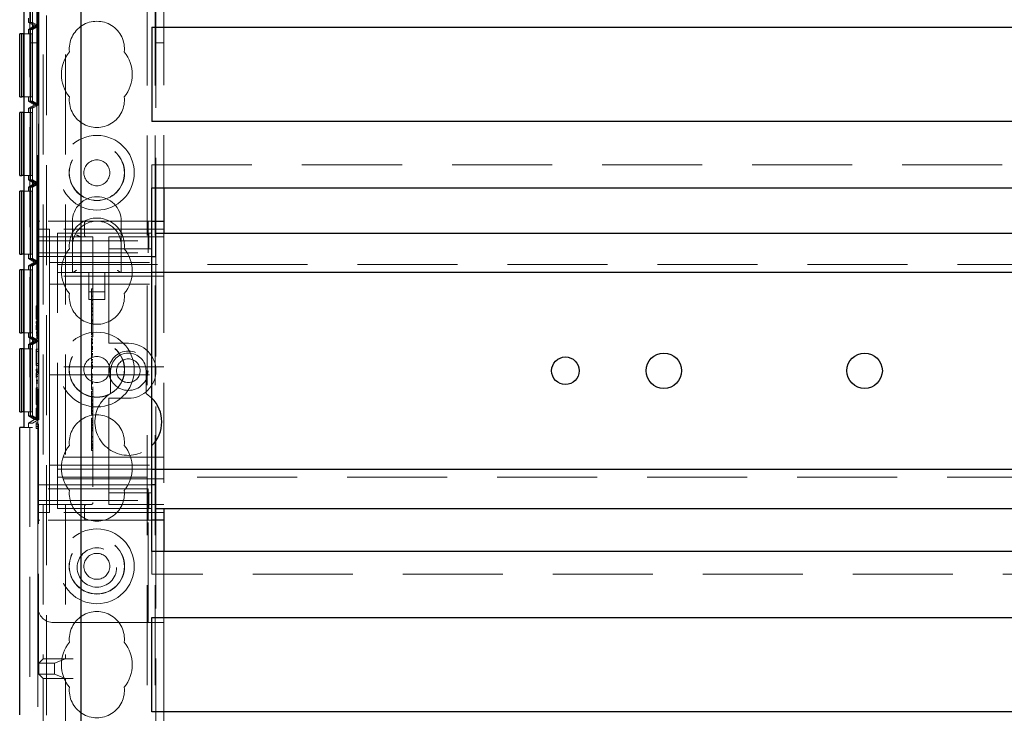
# Model space of a CAD drawing. Units: millimetres. Extents: x 11 to 205, y 5 to 292.
# Drawn here: x 72 to 84, y 228 to 237 of the extents above; entities that cross this region are included whole.
import ezdxf

# ---------------------------------------------------------------- set-up
doc = ezdxf.new("R2010")
doc.units = ezdxf.units.MM
doc.linetypes.add('HIDDEN', pattern=[1.905, 1.27, -0.635])

msp = doc.modelspace()

# ---------------------------------------------------------------- linework, layer by layer
at = {"color": 7, "linetype": 'HIDDEN', "lineweight": 18}
for p, q in [((71.812, 200.267), (71.812, 245.227)), ((71.922, 190.782), (71.922, 245.247)), ((72.022, 110.247), (72.022, 245.247)), ((73.302, 245.247), (73.302, 110.247)), ((73.402, 245.247), (73.402, 110.247)), ((71.912, 244.997), (71.912, 234.632)), ((71.844, 243.212), (71.844, 232.012)), ((71.843, 243.158), (71.843, 232.066)), ((71.98, 240.559), (71.98, 229.072)), ((72.262, 240.559), (72.262, 229.072)), ((73.512, 239.537), (73.512, 235.057)), ((73.412, 239.247), (73.412, 234.482)), ((71.898, 237.112), (71.898, 238.112)), ((71.923, 237.112), (71.923, 238.112)), ((71.817, 238.066), (71.817, 237.158)), ((71.818, 238.066), (71.818, 237.158)), ((71.843, 238.066), (71.843, 237.158)), ((71.792, 237.158), (71.792, 237.212)), ((71.792, 237.158), (71.872, 237.112)), ((71.792, 237.158), (71.817, 237.158)), ((71.872, 237.112), (71.792, 237.066)), ((71.817, 237.158), (71.898, 237.112)), ((71.898, 237.112), (71.817, 237.066)), ((71.818, 237.158), (71.898, 237.112)), ((71.818, 237.158), (71.843, 237.158)), ((71.898, 237.112), (71.818, 237.066)), ((71.843, 237.158), (71.923, 237.112)), ((71.923, 237.112), (71.843, 237.066)), ((71.872, 237.112), (71.898, 237.112)), ((71.898, 237.112), (71.923, 237.112)), ((71.898, 236.112), (71.898, 237.112)), ((71.923, 236.112), (71.923, 237.112)), ((71.842, 237.012), (71.734, 237.012)), ((71.792, 237.066), (71.817, 237.066)), ((71.792, 237.012), (71.792, 237.066)), ((71.817, 237.066), (71.817, 236.158)), ((71.817, 237.012), (71.817, 236.212)), ((71.818, 237.066), (71.843, 237.066)), ((71.818, 237.066), (71.818, 236.158)), ((71.818, 236.212), (71.818, 237.012)), ((71.842, 237.012), (71.842, 236.212)), ((71.843, 237.066), (71.843, 236.158)), ((71.812, 236.897), (71.912, 236.897)), ((73.412, 236.897), (73.512, 236.897)), ((71.734, 236.212), (71.842, 236.212)), ((71.792, 236.158), (71.792, 236.212)), ((71.792, 236.158), (71.872, 236.112)), ((71.792, 236.158), (71.817, 236.158)), ((71.872, 236.112), (71.792, 236.066)), ((71.817, 236.158), (71.898, 236.112)), ((71.898, 236.112), (71.817, 236.066)), ((71.818, 236.158), (71.898, 236.112)), ((71.818, 236.158), (71.843, 236.158)), ((71.898, 236.112), (71.818, 236.066)), ((71.843, 236.158), (71.923, 236.112)), ((71.923, 236.112), (71.843, 236.066)), ((71.872, 236.112), (71.898, 236.112)), ((71.898, 236.112), (71.923, 236.112)), ((71.898, 235.112), (71.898, 236.112)), ((71.923, 235.112), (71.923, 236.112)), ((71.842, 236.012), (71.734, 236.012)), ((71.792, 236.066), (71.817, 236.066)), ((71.792, 236.012), (71.792, 236.066)), ((71.817, 236.066), (71.817, 235.158)), ((71.817, 236.012), (71.817, 235.212)), ((71.818, 236.066), (71.843, 236.066)), ((71.818, 236.066), (71.818, 235.158)), ((71.818, 235.212), (71.818, 236.012)), ((71.842, 236.012), (71.842, 235.212)), ((71.843, 236.066), (71.843, 235.158)), ((73.362, 235.057), (73.362, 235.347)), ((73.362, 235.347), (94.962, 235.347)), ((71.734, 235.212), (71.842, 235.212)), ((71.792, 235.158), (71.792, 235.212)), ((71.792, 235.158), (71.872, 235.112)), ((71.792, 235.158), (71.817, 235.158)), ((71.872, 235.112), (71.792, 235.066)), ((71.817, 235.158), (71.898, 235.112)), ((71.898, 235.112), (71.817, 235.066)), ((71.818, 235.158), (71.898, 235.112)), ((71.818, 235.158), (71.843, 235.158)), ((71.898, 235.112), (71.818, 235.066)), ((71.843, 235.158), (71.923, 235.112)), ((71.923, 235.112), (71.843, 235.066)), ((71.872, 235.112), (71.898, 235.112)), ((71.898, 235.112), (71.923, 235.112)), ((71.898, 234.112), (71.898, 235.112)), ((71.923, 234.112), (71.923, 235.112)), ((71.842, 235.012), (71.734, 235.012)), ((71.792, 235.066), (71.817, 235.066)), ((71.792, 235.012), (71.792, 235.066)), ((71.817, 235.066), (71.817, 234.158)), ((71.817, 235.012), (71.817, 234.212)), ((71.818, 235.066), (71.843, 235.066)), ((71.818, 235.066), (71.818, 234.158)), ((71.818, 234.212), (71.818, 235.012)), ((71.842, 235.012), (71.842, 234.212)), ((71.843, 235.066), (71.843, 234.158)), ((71.912, 234.607), (71.912, 234.632)), ((71.937, 234.632), (71.912, 234.632)), ((71.912, 234.607), (71.912, 234.382)), ((73.312, 234.632), (71.937, 234.632)), ((72.352, 234.632), (72.352, 234.322)), ((72.505, 234.457), (72.505, 234.607)), ((72.972, 234.322), (72.972, 234.632)), ((73.312, 234.382), (73.312, 234.632)), ((73.312, 234.632), (73.362, 234.632)), ((71.912, 234.532), (72.062, 234.532)), ((73.512, 234.532), (72.062, 234.532)), ((72.062, 234.057), (72.062, 234.532)), ((72.162, 234.162), (72.162, 234.482)), ((72.162, 234.482), (72.812, 234.482)), ((72.812, 234.482), (72.897, 234.482)), ((72.897, 234.482), (73.32, 234.482)), ((73.32, 234.282), (73.32, 234.482)), ((73.32, 234.482), (73.354, 234.482)), ((73.354, 234.282), (73.354, 234.482)), ((73.512, 234.482), (73.512, 230.982)), ((71.912, 234.382), (73.312, 234.382)), ((71.912, 234.232), (71.912, 234.382)), ((71.937, 234.432), (72.612, 234.432)), ((72.612, 234.432), (72.612, 231.057)), ((72.812, 234.432), (72.812, 234.382)), ((72.812, 234.432), (73.512, 234.432)), ((72.812, 234.282), (72.812, 234.382)), ((73.312, 234.382), (73.312, 234.232)), ((71.734, 234.212), (71.842, 234.212)), ((71.792, 234.158), (71.792, 234.212)), ((71.912, 234.232), (73.312, 234.232)), ((71.912, 231.232), (71.912, 234.232)), ((72.352, 234.322), (72.352, 233.982)), ((72.812, 234.282), (72.897, 234.282)), ((72.812, 234.282), (72.812, 234.182)), ((72.897, 234.282), (73.32, 234.282)), ((72.972, 233.982), (72.972, 234.322)), ((73.32, 234.282), (73.354, 234.282)), ((71.792, 234.158), (71.872, 234.112)), ((71.792, 234.158), (71.817, 234.158)), ((71.872, 234.112), (71.792, 234.066)), ((71.817, 234.158), (71.898, 234.112)), ((71.898, 234.112), (71.817, 234.066)), ((71.818, 234.158), (71.898, 234.112)), ((71.818, 234.158), (71.843, 234.158)), ((71.898, 234.112), (71.818, 234.066)), ((71.843, 234.158), (71.923, 234.112)), ((71.923, 234.112), (71.843, 234.066)), ((71.872, 234.112), (71.898, 234.112)), ((71.898, 234.112), (71.923, 234.112)), ((71.898, 233.112), (71.898, 234.112)), ((71.912, 234.182), (72.812, 234.182)), ((71.923, 233.112), (71.923, 234.112)), ((72.062, 234.107), (73.512, 234.107)), ((72.162, 233.982), (72.162, 234.162)), ((72.162, 234.082), (96.162, 234.082)), ((72.812, 233.132), (72.812, 234.182)), ((72.812, 234.182), (73.362, 234.182)), ((73.412, 234.182), (73.412, 231.282)), ((71.842, 234.012), (71.734, 234.012)), ((71.792, 234.066), (71.817, 234.066)), ((71.792, 234.012), (71.792, 234.066)), ((71.817, 234.066), (71.817, 233.158)), ((71.817, 234.012), (71.817, 233.212)), ((71.818, 234.066), (71.843, 234.066)), ((71.818, 234.066), (71.818, 233.158)), ((71.818, 233.212), (71.818, 234.012)), ((71.842, 234.012), (71.842, 233.212)), ((71.843, 234.066), (71.843, 233.158)), ((72.062, 234.057), (72.062, 233.932)), ((73.362, 233.982), (72.162, 233.982)), ((72.162, 233.902), (72.162, 233.982)), ((72.562, 233.982), (72.562, 233.636)), ((72.762, 233.636), (72.762, 233.982)), ((73.512, 233.932), (72.062, 233.932)), ((72.062, 233.932), (72.062, 233.832)), ((72.062, 233.832), (73.512, 233.832)), ((72.062, 233.832), (72.062, 233.732)), ((72.162, 231.562), (72.162, 233.902)), ((72.062, 232.882), (72.062, 233.732)), ((72.562, 233.736), (72.762, 233.736)), ((72.592, 233.772), (72.612, 233.772)), ((72.592, 233.708), (72.592, 233.682)), ((72.562, 233.636), (72.762, 233.636)), ((72.592, 233.678), (72.592, 233.336)), ((72.592, 233.678), (72.612, 233.678)), ((72.592, 233.627), (72.612, 233.627)), ((72.592, 233.625), (72.612, 233.625)), ((72.592, 233.581), (72.612, 233.581)), ((72.592, 233.578), (72.612, 233.578)), ((72.592, 233.575), (72.612, 233.575)), ((71.892, 233.555), (71.912, 233.555)), ((71.892, 233.555), (71.892, 233.544)), ((71.892, 233.544), (71.912, 233.544)), ((71.892, 233.544), (71.892, 233.386)), ((71.892, 233.512), (71.912, 233.512)), ((72.592, 233.532), (72.612, 233.532)), ((72.592, 233.517), (72.612, 233.517)), ((72.592, 233.495), (72.612, 233.495)), ((72.592, 233.492), (72.612, 233.492)), ((72.592, 233.483), (72.612, 233.483)), ((71.892, 233.429), (71.912, 233.429)), ((71.892, 233.39), (71.912, 233.39)), ((71.892, 233.386), (71.912, 233.386)), ((71.892, 233.359), (71.912, 233.359)), ((71.892, 233.359), (71.892, 233.334)), ((71.892, 233.34), (71.912, 233.34)), ((71.892, 233.334), (71.912, 233.334)), ((72.592, 233.447), (72.612, 233.447)), ((72.592, 233.436), (72.612, 233.436)), ((72.592, 233.378), (72.612, 233.378)), ((72.592, 233.372), (72.612, 233.372)), ((72.592, 233.361), (72.612, 233.361)), ((72.592, 233.336), (72.612, 233.336)), ((72.592, 233.336), (72.592, 233.189)), ((71.734, 233.212), (71.842, 233.212)), ((71.792, 233.158), (71.792, 233.212)), ((71.892, 233.323), (71.912, 233.323)), ((71.892, 233.313), (71.912, 233.313)), ((71.892, 233.293), (71.912, 233.293)), ((71.892, 233.269), (71.912, 233.269)), ((71.892, 233.268), (71.912, 233.268)), ((71.892, 233.266), (71.912, 233.266)), ((71.892, 233.22), (71.912, 233.22)), ((71.892, 233.21), (71.912, 233.21)), ((71.892, 233.209), (71.912, 233.209)), ((72.592, 233.206), (72.612, 233.206)), ((71.792, 233.158), (71.872, 233.112)), ((71.792, 233.158), (71.817, 233.158)), ((71.872, 233.112), (71.792, 233.066)), ((71.817, 233.158), (71.898, 233.112)), ((71.898, 233.112), (71.817, 233.066)), ((71.818, 233.158), (71.898, 233.112)), ((71.818, 233.158), (71.843, 233.158)), ((71.898, 233.112), (71.818, 233.066)), ((71.843, 233.158), (71.923, 233.112)), ((71.923, 233.112), (71.843, 233.066)), ((71.872, 233.112), (71.898, 233.112)), ((71.892, 233.186), (71.912, 233.186)), ((71.892, 233.182), (71.912, 233.182)), ((71.898, 233.112), (71.923, 233.112)), ((71.898, 232.112), (71.898, 233.112)), ((71.923, 232.112), (71.923, 233.112)), ((72.592, 233.189), (72.612, 233.189)), ((72.592, 233.17), (72.612, 233.17)), ((72.592, 233.15), (72.612, 233.15)), ((72.592, 233.144), (72.612, 233.144)), ((72.592, 233.129), (72.612, 233.129)), ((72.592, 233.111), (72.612, 233.111)), ((72.592, 233.093), (72.612, 233.093)), ((72.592, 233.085), (72.612, 233.085)), ((72.592, 233.075), (72.612, 233.075)), ((72.812, 233.132), (72.812, 233.082)), ((73.062, 233.082), (72.812, 233.082)), ((71.842, 233.012), (71.734, 233.012)), ((71.792, 233.066), (71.817, 233.066)), ((71.792, 233.012), (71.792, 233.066)), ((71.817, 233.066), (71.817, 232.158)), ((71.817, 233.012), (71.817, 232.212)), ((71.818, 233.066), (71.843, 233.066)), ((71.818, 233.066), (71.818, 232.158)), ((71.818, 232.212), (71.818, 233.012)), ((71.842, 233.012), (71.842, 232.212)), ((71.843, 233.066), (71.843, 232.158)), ((71.892, 233.005), (71.892, 232.978)), ((71.892, 233.005), (71.912, 233.005)), ((71.892, 232.978), (71.912, 232.978)), ((71.892, 232.978), (71.892, 232.824)), ((72.592, 233.043), (72.612, 233.043)), ((72.592, 233.038), (72.612, 233.038)), ((72.592, 233.036), (72.612, 233.036)), ((72.592, 233.016), (72.592, 233.024)), ((72.592, 233.024), (72.612, 233.024)), ((72.592, 233.016), (72.612, 233.016)), ((72.592, 233.016), (72.592, 232.999)), ((72.592, 233.007), (72.612, 233.007)), ((72.592, 233.006), (72.612, 233.006)), ((72.592, 232.999), (72.612, 232.999)), ((72.592, 232.999), (72.592, 232.997)), ((72.592, 232.997), (72.612, 232.997)), ((72.592, 232.997), (72.592, 232.978)), ((72.592, 232.978), (72.612, 232.978)), ((72.592, 232.978), (72.592, 232.876)), ((72.592, 232.949), (72.612, 232.949)), ((71.892, 232.824), (71.912, 232.824)), ((71.892, 232.824), (71.892, 232.797)), ((72.062, 232.882), (72.062, 232.782)), ((72.592, 232.943), (72.612, 232.943)), ((72.592, 232.931), (72.612, 232.931)), ((72.592, 232.91), (72.612, 232.91)), ((72.592, 232.876), (72.592, 232.856)), ((72.592, 232.876), (72.612, 232.876)), ((72.592, 232.856), (72.612, 232.856)), ((72.592, 232.847), (72.592, 232.831)), ((72.592, 232.841), (72.612, 232.841)), ((72.592, 232.835), (72.612, 232.835)), ((72.592, 232.831), (72.612, 232.831)), ((71.892, 232.797), (71.912, 232.797)), ((71.892, 232.751), (71.912, 232.751)), ((71.892, 232.751), (71.892, 232.726)), ((71.892, 232.732), (71.912, 232.732)), ((71.892, 232.726), (71.912, 232.726)), ((71.892, 232.715), (71.912, 232.715)), ((71.892, 232.705), (71.912, 232.705)), ((73.512, 232.782), (72.062, 232.782)), ((72.062, 232.682), (72.062, 232.782)), ((72.592, 232.805), (72.612, 232.805)), ((72.592, 232.799), (72.612, 232.799)), ((72.592, 232.786), (72.612, 232.786)), ((72.592, 232.772), (72.612, 232.772)), ((72.592, 232.761), (72.612, 232.761)), ((72.837, 232.732), (72.837, 232.443)), ((73.287, 232.443), (73.287, 232.732)), ((71.892, 232.685), (71.912, 232.685)), ((71.892, 232.661), (71.912, 232.661)), ((71.892, 232.66), (71.912, 232.66)), ((71.892, 232.658), (71.912, 232.658)), ((71.892, 232.612), (71.912, 232.612)), ((71.892, 232.603), (71.912, 232.603)), ((71.892, 232.601), (71.912, 232.601)), ((71.892, 232.578), (71.912, 232.578)), ((71.892, 232.574), (71.912, 232.574)), ((72.062, 232.682), (73.512, 232.682)), ((72.062, 232.682), (72.062, 232.582)), ((72.062, 231.732), (72.062, 232.582)), ((72.592, 232.689), (72.612, 232.689)), ((72.592, 232.678), (72.612, 232.678)), ((72.592, 232.662), (72.612, 232.662)), ((72.592, 232.641), (72.612, 232.641)), ((72.592, 232.617), (72.612, 232.617)), ((72.592, 232.591), (72.612, 232.591)), ((72.592, 232.579), (72.612, 232.579)), ((71.892, 232.513), (71.892, 232.486)), ((71.892, 232.513), (71.912, 232.513)), ((71.892, 232.486), (71.912, 232.486)), ((71.892, 232.486), (71.892, 232.332)), ((72.592, 232.567), (72.612, 232.567)), ((72.592, 232.495), (72.592, 232.513)), ((72.592, 232.495), (72.612, 232.495)), ((72.592, 232.472), (72.612, 232.472)), ((72.592, 232.472), (72.592, 232.442)), ((71.892, 232.332), (71.892, 232.305)), ((71.892, 232.332), (71.912, 232.332)), ((72.592, 232.439), (72.612, 232.439)), ((72.592, 232.439), (72.592, 232.335)), ((72.592, 232.406), (72.612, 232.406)), ((72.592, 232.397), (72.612, 232.397)), ((72.592, 232.371), (72.612, 232.371)), ((72.592, 232.354), (72.612, 232.354)), ((72.592, 232.335), (72.612, 232.335)), ((72.592, 232.335), (72.592, 232.316)), ((72.812, 232.382), (73.062, 232.382)), ((72.812, 232.382), (72.812, 232.332)), ((72.812, 231.282), (72.812, 232.332)), ((73.362, 232.383), (73.287, 232.443)), ((71.734, 232.212), (71.842, 232.212)), ((71.792, 232.158), (71.792, 232.212)), ((71.892, 232.305), (71.912, 232.305)), ((71.892, 232.255), (71.892, 232.14)), ((71.892, 232.255), (71.912, 232.255)), ((72.592, 232.316), (72.612, 232.316)), ((72.592, 232.312), (72.592, 232.298)), ((72.592, 232.308), (72.612, 232.308)), ((72.592, 232.298), (72.612, 232.298)), ((72.592, 232.292), (72.612, 232.292)), ((72.592, 232.27), (72.612, 232.27)), ((72.592, 232.265), (72.612, 232.265)), ((72.592, 232.256), (72.612, 232.256)), ((72.592, 232.23), (72.612, 232.23)), ((72.592, 232.218), (72.592, 232.224)), ((72.592, 232.224), (72.612, 232.224)), ((72.592, 232.222), (72.612, 232.222)), ((72.592, 232.216), (72.612, 232.216)), ((72.592, 232.213), (72.612, 232.213)), ((71.792, 232.158), (71.872, 232.112)), ((71.792, 232.158), (71.817, 232.158)), ((71.872, 232.112), (71.792, 232.066)), ((71.817, 232.158), (71.898, 232.112)), ((71.818, 232.158), (71.898, 232.112)), ((71.818, 232.158), (71.843, 232.158)), ((71.843, 232.158), (71.923, 232.112)), ((71.923, 232.112), (71.843, 232.066)), ((71.872, 232.112), (71.898, 232.112)), ((71.892, 232.14), (71.912, 232.14)), ((71.898, 232.112), (71.923, 232.112)), ((72.592, 232.193), (72.612, 232.193)), ((72.592, 232.184), (72.612, 232.184)), ((72.592, 232.179), (72.612, 232.179)), ((72.592, 232.175), (72.612, 232.175)), ((72.592, 232.13), (72.612, 232.13)), ((72.592, 232.125), (72.592, 232.106)), ((72.592, 232.106), (72.592, 232.055)), ((72.592, 232.106), (72.612, 232.106)), ((72.592, 232.095), (72.612, 232.095)), ((72.592, 232.09), (72.612, 232.09)), ((71.844, 232.012), (71.734, 232.012)), ((71.792, 232.012), (71.792, 232.066)), ((71.843, 232.066), (71.792, 232.066)), ((71.892, 232.071), (71.892, 232.053)), ((71.892, 232.071), (71.912, 232.071)), ((71.892, 232.053), (71.912, 232.053)), ((71.892, 232.053), (71.892, 231.997)), ((71.892, 232.024), (71.912, 232.024)), ((71.892, 231.997), (71.912, 231.997)), ((72.592, 232.073), (72.612, 232.073)), ((72.592, 232.052), (72.612, 232.052)), ((72.592, 232.05), (72.612, 232.05)), ((72.592, 232.044), (72.612, 232.044)), ((72.592, 232.034), (72.612, 232.034)), ((72.592, 232.009), (72.612, 232.009)), ((72.592, 232.004), (72.592, 232.001)), ((72.592, 232.003), (72.612, 232.003)), ((72.592, 232.001), (72.612, 232.001)), ((72.592, 231.997), (72.612, 231.997)), ((72.592, 231.983), (72.612, 231.983)), ((72.592, 231.967), (72.612, 231.967)), ((72.592, 231.895), (72.612, 231.895)), ((72.592, 231.879), (72.612, 231.879)), ((72.592, 231.838), (72.612, 231.838)), ((72.592, 231.832), (72.612, 231.832)), ((72.062, 231.732), (72.062, 231.632)), ((72.592, 231.802), (72.612, 231.802)), ((72.592, 231.789), (72.612, 231.789)), ((72.592, 231.785), (72.612, 231.785)), ((72.592, 231.783), (72.612, 231.783)), ((72.592, 231.767), (72.612, 231.767)), ((72.592, 231.762), (72.612, 231.762)), ((72.592, 231.758), (72.612, 231.758)), ((72.592, 231.75), (72.612, 231.75)), ((72.592, 231.745), (72.592, 231.749)), ((72.592, 231.745), (72.612, 231.745)), ((72.592, 231.717), (72.612, 231.717)), ((73.512, 231.632), (72.062, 231.632)), ((72.062, 231.632), (72.062, 231.532)), ((72.062, 231.532), (73.512, 231.532)), ((72.062, 231.532), (72.062, 231.407)), ((72.162, 231.482), (72.162, 231.562)), ((72.162, 231.482), (73.362, 231.482)), ((72.162, 231.302), (72.162, 231.482)), ((72.062, 230.932), (72.062, 231.407)), ((73.512, 231.357), (72.062, 231.357)), ((96.162, 231.382), (72.162, 231.382)), ((71.912, 231.282), (72.812, 231.282)), ((73.312, 231.232), (71.912, 231.232)), ((71.912, 231.082), (71.912, 231.232)), ((72.162, 230.982), (72.162, 231.302)), ((73.362, 231.282), (72.812, 231.282)), ((72.812, 231.282), (72.812, 231.182)), ((73.312, 231.232), (73.312, 231.082)), ((71.912, 231.082), (73.312, 231.082)), ((71.912, 231.082), (71.912, 230.857)), ((72.812, 231.082), (72.812, 231.182)), ((72.897, 231.182), (72.812, 231.182)), ((72.812, 231.082), (72.812, 231.032)), ((73.32, 231.182), (72.897, 231.182)), ((73.312, 230.832), (73.312, 231.082)), ((73.32, 231.182), (73.32, 230.982)), ((73.354, 231.182), (73.32, 231.182)), ((73.354, 231.182), (73.354, 230.982)), ((72.587, 231.032), (71.937, 231.032)), ((72.162, 230.982), (72.812, 230.982)), ((72.483, 231.029), (72.505, 231.034)), ((72.505, 230.857), (72.505, 231.007)), ((73.512, 231.032), (72.812, 231.032)), ((72.897, 230.982), (72.812, 230.982)), ((73.32, 230.982), (72.897, 230.982)), ((73.354, 230.982), (73.32, 230.982)), ((73.412, 230.982), (73.412, 221.982)), ((71.912, 230.932), (72.062, 230.932)), ((71.912, 230.832), (71.912, 230.857)), ((71.912, 230.832), (71.937, 230.832)), ((71.912, 230.832), (71.912, 229.732)), ((73.312, 230.832), (71.937, 230.832)), ((73.512, 230.932), (72.062, 230.932)), ((73.362, 230.832), (73.312, 230.832)), ((73.312, 229.532), (73.312, 230.832)), ((73.362, 230.147), (73.362, 230.437)), ((73.512, 230.437), (73.512, 229.532)), ((94.962, 230.147), (73.362, 230.147)), ((71.912, 229.732), (71.912, 222.132)), ((72.112, 229.532), (73.312, 229.532)), ((73.512, 229.532), (73.312, 229.532)), ((73.512, 229.532), (73.512, 222.557)), ((71.98, 229.072), (71.924, 229.016)), ((71.924, 229.016), (72.124, 229.016)), ((71.924, 228.878), (71.924, 229.016)), ((71.98, 229.072), (72.262, 229.072)), ((72.124, 229.016), (72.262, 229.071)), ((72.124, 228.878), (72.124, 229.016)), ((72.262, 229.072), (72.262, 229.072)), ((72.362, 229.072), (72.262, 229.072)), ((71.98, 228.822), (71.924, 228.878)), ((72.124, 228.878), (71.924, 228.878)), ((72.262, 228.823), (72.124, 228.878)), ((71.98, 228.822), (72.262, 228.822)), ((71.98, 228.822), (71.98, 216.422)), ((72.262, 228.822), (72.262, 216.422)), ((72.262, 228.822), (72.262, 228.822)), ((72.362, 228.822), (72.262, 228.822))]:
    msp.add_line(p, q, dxfattribs=at)
at = {"color": 7, "linetype": 'Continuous', "lineweight": 25}
for p, q in [((71.734, 243.212), (71.734, 232.012)), ((72.462, 201.047), (72.462, 240.543)), ((73.362, 237.097), (94.962, 237.097)), ((73.362, 237.097), (73.362, 235.897)), ((71.682, 236.212), (71.682, 237.012)), ((71.707, 237.012), (71.682, 237.012)), ((71.707, 237.012), (71.707, 236.212)), ((71.708, 237.012), (71.707, 237.012)), ((71.732, 237.012), (71.708, 237.012)), ((71.708, 236.212), (71.708, 237.012)), ((71.732, 237.012), (71.732, 236.212)), ((71.734, 237.012), (71.732, 237.012)), ((71.682, 236.212), (71.707, 236.212)), ((71.707, 236.212), (71.708, 236.212)), ((71.732, 236.212), (71.708, 236.212)), ((71.732, 236.212), (71.734, 236.212)), ((71.682, 235.212), (71.682, 236.012)), ((71.707, 236.012), (71.682, 236.012)), ((71.707, 236.012), (71.707, 235.212)), ((71.708, 236.012), (71.707, 236.012)), ((71.732, 236.012), (71.708, 236.012)), ((71.708, 235.212), (71.708, 236.012)), ((71.732, 236.012), (71.732, 235.212)), ((71.734, 236.012), (71.732, 236.012)), ((94.962, 235.897), (73.362, 235.897)), ((71.682, 235.212), (71.707, 235.212)), ((71.707, 235.212), (71.708, 235.212)), ((71.732, 235.212), (71.708, 235.212)), ((71.732, 235.212), (71.734, 235.212)), ((71.707, 235.012), (71.682, 235.012)), ((71.682, 234.212), (71.682, 235.012)), ((71.707, 235.012), (71.707, 234.212)), ((71.708, 235.012), (71.707, 235.012)), ((71.732, 235.012), (71.708, 235.012)), ((71.708, 234.212), (71.708, 235.012)), ((71.732, 235.012), (71.732, 234.212)), ((71.734, 235.012), (71.732, 235.012)), ((73.362, 235.057), (94.962, 235.057)), ((73.362, 230.437), (73.362, 235.057)), ((73.512, 235.057), (73.512, 234.632)), ((73.362, 234.632), (73.512, 234.632)), ((73.512, 234.632), (73.512, 234.482)), ((73.412, 234.182), (73.412, 234.482)), ((73.412, 234.482), (94.912, 234.482)), ((71.682, 234.212), (71.707, 234.212)), ((71.707, 234.212), (71.708, 234.212)), ((71.732, 234.212), (71.708, 234.212)), ((71.732, 234.212), (71.734, 234.212)), ((73.362, 234.182), (73.412, 234.182)), ((71.707, 234.012), (71.682, 234.012)), ((71.682, 233.212), (71.682, 234.012)), ((71.707, 234.012), (71.707, 233.212)), ((71.708, 234.012), (71.707, 234.012)), ((71.708, 233.212), (71.708, 234.012)), ((71.732, 234.012), (71.708, 234.012)), ((71.732, 234.012), (71.732, 233.212)), ((71.734, 234.012), (71.732, 234.012)), ((94.962, 233.982), (73.362, 233.982)), ((71.682, 233.212), (71.707, 233.212)), ((71.707, 233.212), (71.708, 233.212)), ((71.732, 233.212), (71.708, 233.212)), ((71.732, 233.212), (71.734, 233.212)), ((71.707, 233.012), (71.682, 233.012)), ((71.682, 232.212), (71.682, 233.012)), ((71.707, 233.012), (71.707, 232.212)), ((71.708, 233.012), (71.707, 233.012)), ((71.708, 232.212), (71.708, 233.012)), ((71.732, 233.012), (71.708, 233.012)), ((71.732, 233.012), (71.732, 232.212)), ((71.734, 233.012), (71.732, 233.012)), ((71.682, 232.212), (71.707, 232.212)), ((71.707, 232.212), (71.708, 232.212)), ((71.732, 232.212), (71.708, 232.212)), ((71.732, 232.212), (71.734, 232.212)), ((71.682, 228.362), (71.682, 232.012)), ((71.734, 232.012), (71.682, 232.012)), ((73.362, 231.482), (94.962, 231.482)), ((73.412, 231.282), (73.362, 231.282)), ((73.412, 230.982), (73.412, 231.282)), ((73.412, 230.982), (94.912, 230.982)), ((73.512, 230.982), (73.512, 230.832)), ((73.512, 230.832), (73.362, 230.832)), ((73.512, 230.832), (73.512, 230.437)), ((94.962, 230.437), (73.362, 230.437)), ((73.362, 229.597), (94.962, 229.597)), ((73.362, 228.397), (73.362, 229.597)), ((94.962, 228.397), (73.362, 228.397))]:
    msp.add_line(p, q, dxfattribs=at)
at = {"color": 7, "linetype": 'HIDDEN', "lineweight": 18}
for centre, radius in [((72.662, 235.247), 0.475), ((72.662, 235.247), 0.352), ((72.662, 235.247), 0.35), ((72.662, 235.247), 0.165), ((72.662, 232.747), 0.475), ((72.662, 232.747), 0.352), ((72.662, 232.747), 0.35), ((73.062, 232.732), 0.25), ((72.662, 232.747), 0.165), ((73.062, 232.732), 0.15), ((72.662, 230.247), 0.475), ((72.662, 230.247), 0.352), ((72.662, 230.247), 0.35), ((72.662, 230.232), 0.25), ((72.662, 230.247), 0.165)]:
    msp.add_circle(centre, radius, dxfattribs=at)
at = {"color": 7, "linetype": 'Continuous', "lineweight": 25}
for centre, radius in [((79.862, 232.732), 0.225), ((82.412, 232.732), 0.225), ((78.612, 232.732), 0.175)]:
    msp.add_circle(centre, radius, dxfattribs=at)
at = {"color": 7, "linetype": 'HIDDEN', "lineweight": 18}
for centre, radius, start, end in [((72.662, 236.822), 0.35, 353.5326, 186.4674), ((72.662, 236.497), 0.45, 140.6085, 219.3915), ((72.662, 236.497), 0.45, 320.6085, 39.3915), ((72.662, 236.172), 0.35, 173.5326, 6.4674), ((72.662, 234.632), 0.31, 360, 180), ((71.937, 234.607), 0.025, 90, 180), ((72.662, 234.322), 0.35, 353.5326, 186.4674), ((72.662, 234.322), 0.31, 90, 180), ((72.53, 234.607), 0.025, 90, 180), ((72.662, 234.322), 0.31, 0, 90), ((71.937, 234.457), 0.025, 180, 270), ((72.53, 234.457), 0.025, 180, 270), ((72.662, 233.997), 0.45, 140.6085, 219.3915), ((72.662, 233.997), 0.45, 320.6085, 39.3915), ((72.662, 233.672), 0.35, 173.5326, 6.4674), ((73.062, 232.732), 0.35, 270, 90), ((73.062, 232.732), 0.225, 0, 180), ((73.062, 232.082), 0.425, 121.9657, 314.9009), ((72.662, 231.822), 0.35, 353.5326, 186.4674), ((72.662, 231.497), 0.45, 140.6085, 219.3915), ((72.662, 231.497), 0.45, 320.6085, 39.3915), ((72.662, 231.172), 0.35, 173.5326, 6.4674), ((71.937, 231.007), 0.025, 90, 180), ((72.53, 231.007), 0.025, 90, 180), ((72.587, 231.057), 0.025, 270, 0), ((71.937, 230.857), 0.025, 180, 270), ((72.53, 230.857), 0.025, 180, 270), ((72.112, 229.732), 0.2, 180, 270), ((72.662, 229.322), 0.35, 353.5326, 186.4674), ((72.662, 228.997), 0.45, 140.6085, 219.3915), ((72.662, 228.997), 0.45, 320.6085, 39.3915), ((72.662, 228.672), 0.35, 173.5326, 6.4674)]:
    msp.add_arc(centre, radius, start, end, dxfattribs=at)
at = {"color": 7, "linetype": 'Continuous', "lineweight": 25}
msp.add_arc((73.062, 232.082), 0.425, 314.9009, 45.0991, dxfattribs=at)
at = {"color": 7, "linetype": 'HIDDEN', "lineweight": 18}
for centre, major_axis, ratio, start_param, end_param in [((72.402, 234.032), (0.0487, 0.0487), 0.236068, 3.373416, 4.480565), ((72.922, 234.032), (0.0487, -0.0487), 0.236068, 4.944213, 6.051362), ((72.362, 229.071), (0.1, 0), 0.006981, 1.570796, 3.124139), ((72.362, 228.823), (0.1, 0), 0.006981, 3.159046, 4.712389)]:
    msp.add_ellipse(centre, major_axis=major_axis, ratio=ratio, start_param=start_param, end_param=end_param, dxfattribs=at)
for points, knots in [([(72.405, 234.457), (72.405, 234.457), (72.42, 234.449), (72.442, 234.438), (72.468, 234.432), (72.478, 234.432), (72.48, 234.432)], [0, 0, 0, 0, 0.007939, 0.636513, 0.922894, 1, 1, 1, 1]), ([(72.592, 233.772), (72.592, 233.763), (72.592, 233.745), (72.592, 233.718), (72.592, 233.712), (72.592, 233.708)], [0, 0, 0, 0, 0.281613, 0.558066, 1, 1, 1, 1]), ([(71.892, 233.313), (71.892, 233.312), (71.892, 233.312), (71.892, 233.305), (71.892, 233.298), (71.892, 233.293)], [0, 0, 0, 0, 0.279835, 0.559803, 1, 1, 1, 1]), ([(71.892, 233.293), (71.892, 233.286), (71.892, 233.272), (71.892, 233.259), (71.892, 233.253)], [0, 0, 0, 0, 0.559906, 1, 1, 1, 1]), ([(72.592, 233.17), (72.592, 233.169), (72.592, 233.168), (72.592, 233.164), (72.592, 233.162)], [0, 0, 0, 0, 0.559704, 1, 1, 1, 1]), ([(72.592, 233.144), (72.592, 233.117), (72.592, 233.068), (72.592, 233.031), (72.592, 233.016)], [0, 0, 0, 0, 0.559037, 1, 1, 1, 1]), ([(72.592, 232.831), (72.592, 232.826), (72.592, 232.817), (72.592, 232.804), (72.592, 232.799)], [0, 0, 0, 0, 0.560627, 1, 1, 1, 1]), ([(71.892, 232.705), (71.892, 232.705), (71.892, 232.704), (71.892, 232.698), (71.892, 232.69), (71.892, 232.685)], [0, 0, 0, 0, 0.279835, 0.559803, 1, 1, 1, 1]), ([(72.592, 232.786), (72.592, 232.789), (72.592, 232.794), (72.592, 232.802), (72.592, 232.805)], [0, 0, 0, 0, 0.561428, 1, 1, 1, 1]), ([(72.592, 232.799), (72.592, 232.796), (72.592, 232.79), (72.592, 232.782), (72.592, 232.774), (72.592, 232.773), (72.592, 232.772)], [0, 0, 0, 0, 0.1868803, 0.3739569, 0.5613072, 1, 1, 1, 1]), ([(72.592, 232.761), (72.592, 232.758), (72.592, 232.75), (72.592, 232.702), (72.592, 232.644), (72.592, 232.601), (72.592, 232.579)], [0, 0, 0, 0, 0.279576, 0.5598446, 0.7803714, 1, 1, 1, 1]), ([(71.892, 232.685), (71.892, 232.678), (71.892, 232.665), (71.892, 232.651), (71.892, 232.645)], [0, 0, 0, 0, 0.559906, 1, 1, 1, 1]), ([(72.592, 232.579), (72.592, 232.567), (72.592, 232.542), (72.592, 232.513), (72.592, 232.497), (72.592, 232.495), (72.592, 232.495)], [0, 0, 0, 0, 0.279932, 0.559271, 0.779447, 1, 1, 1, 1]), ([(72.592, 232.298), (72.592, 232.285), (72.592, 232.261), (72.592, 232.228), (72.592, 232.213)], [0, 0, 0, 0, 0.562219, 1, 1, 1, 1]), ([(72.592, 232.242), (72.592, 232.242), (72.592, 232.251), (72.592, 232.26), (72.592, 232.27)], [0, 0, 0, 0, 0.076069, 1, 1, 1, 1]), ([(72.592, 232.213), (72.592, 232.207), (72.592, 232.194), (72.592, 232.178), (72.592, 232.176), (72.592, 232.175)], [0, 0, 0, 0, 0.279406, 0.560302, 1, 1, 1, 1]), ([(72.592, 232.13), (72.592, 232.13), (72.592, 232.129), (72.592, 232.126), (72.592, 232.125)], [0, 0, 0, 0, 0.559675, 1, 1, 1, 1]), ([(72.592, 232.05), (72.592, 232.049), (72.592, 232.048), (72.592, 232.037), (72.592, 232.023), (72.592, 232.013), (72.592, 232.009)], [0, 0, 0, 0, 0.279636, 0.55938, 0.779562, 1, 1, 1, 1]), ([(72.592, 232.009), (72.592, 232.002), (72.592, 231.99), (72.592, 231.976), (72.592, 231.968), (72.592, 231.967), (72.592, 231.967)], [0, 0, 0, 0, 0.2796679, 0.559388, 0.7796494, 1, 1, 1, 1]), ([(72.592, 231.967), (72.592, 231.963), (72.592, 231.955), (72.592, 231.907), (72.592, 231.849), (72.592, 231.806), (72.592, 231.785)], [0, 0, 0, 0, 0.27959, 0.55976, 0.780325, 1, 1, 1, 1]), ([(72.592, 231.838), (72.592, 231.82), (72.592, 231.787), (72.592, 231.761), (72.592, 231.75)], [0, 0, 0, 0, 0.558703, 1, 1, 1, 1]), ([(72.592, 231.785), (72.592, 231.776), (72.592, 231.758), (72.592, 231.734), (72.592, 231.719), (72.592, 231.718), (72.592, 231.717)], [0, 0, 0, 0, 0.280963, 0.560148, 0.780138, 1, 1, 1, 1])]:
    msp.add_open_spline(points, degree=3, knots=knots, dxfattribs=at)

doc.saveas('drawing.dxf')
